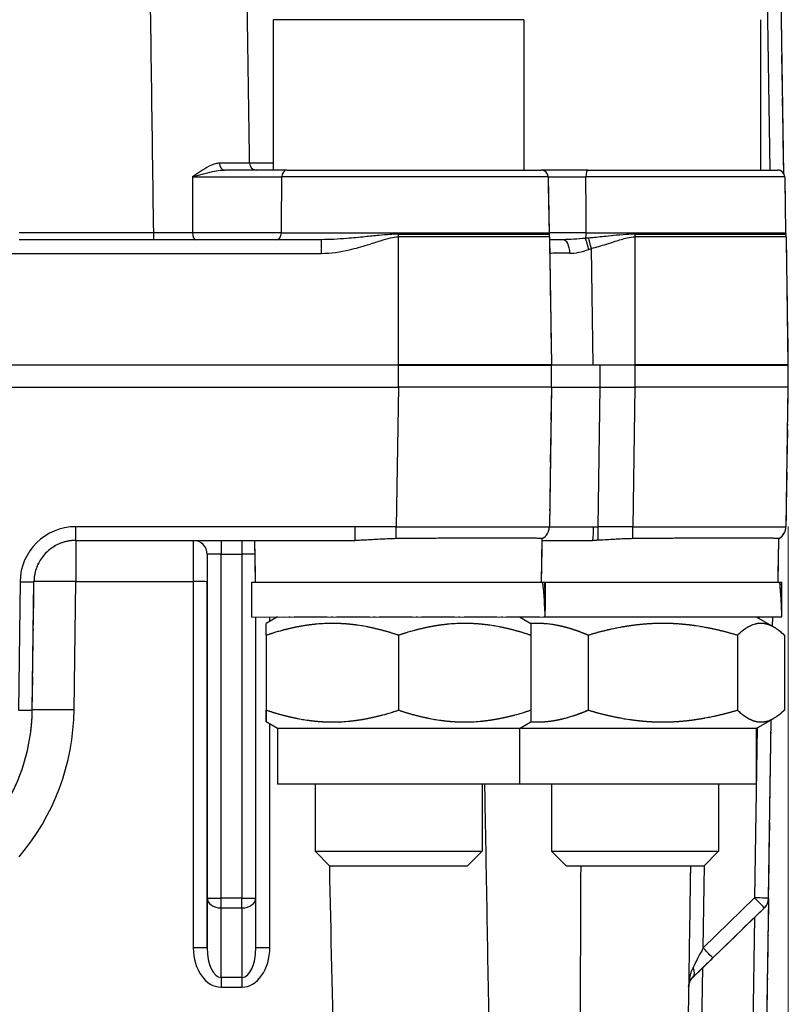
# Model space of a CAD drawing. Units: millimetres. Extents: x 155 to 2090, y 19 to 2724.
# Drawn here: x 761 to 816, y 1017 to 1088 of the extents above; entities that cross this region are included whole.
import ezdxf

# ---------------------------------------------------------------- set-up
doc = ezdxf.new("R2010")
doc.units = ezdxf.units.MM
doc.header["$LTSCALE"] = 10
doc.linetypes.add('LONG_DASH_DOTTED', pattern=[0.3001, 0.2362, -0.0295, 0.0049, -0.0295])
for name, color, linetype, lineweight in [('Dimensions(Hillmar_metric)', 7, 'Continuous', 13), ('Overlay [based on Phantom Lines(Hillmar_metric)]', 7, 'LONG_DASH_DOTTED', 25), ('Visible Edges(Hillmar_metric)', 7, 'Continuous', 25)]:
    doc.layers.add(name, color=color, linetype=linetype, lineweight=lineweight)
doc.layers.add('Visible Tangent Edges(Hillmar_Metric)', color=7, linetype='Continuous', lineweight=25, true_color=0xc0c0c0)
doc.styles.add('Hillmar_metric_Dimensions', font='arial.ttf')
doc.dimstyles.new('DEFAULT-ISO-Method 1b-Hillmar_metric', dxfattribs={"dimscale": 10, "dimtxt": 2, "dimasz": 2.5, "dimexe": 1, "dimexo": 1, "dimgap": 0.25, "dimtad": 1, "dimtih": 1, "dimtoh": 1, "dimrnd": 1e-08, "dimdsep": 46, "dimtxsty": 'Hillmar_metric_Dimensions', "dimcen": 0.09, "dimdle": 8, "dimclrd": 7, "dimclre": 7, "dimclrt": 7, "dimazin": 2, "dimtfac": 0.75, "dimtmove": 0, "dimatfit": 3, "dimfxl": 1, "dimtolj": 1, "dimlwd": 9, "dimlwe": 9, "dimarcsym": 0})

# ---------------------------------------------------------------- blocks, each defined once
blk = doc.blocks.new('*D28')
at = {"layer": 'Defpoints', "color": 0, "linetype": 'Continuous', "transparency": 16777216}
for p in [(815.938, 1061.745), (697.943, 769.742), (815.946, 679.784)]:
    blk.add_point(p, dxfattribs=at)
at = {"layer": 'Dimensions(Hillmar_metric)', "color": 7, "linetype": 'Continuous', "lineweight": 9, "transparency": 16777216}
for p, q in [((815.938, 1051.745), (815.947, 669.784)), ((697.943, 759.742), (697.945, 669.781)), ((722.945, 679.782), (790.946, 679.783))]:
    blk.add_line(p, q, dxfattribs=at)
at = {"layer": 'Dimensions(Hillmar_metric)', "color": 7, "linetype": 'Continuous', "transparency": 16777216}
for points in [[(722.945, 683.948), (722.945, 675.615), (697.945, 679.781)], [(790.946, 683.95), (790.947, 675.617), (815.946, 679.784)]]:
    blk.add_solid(points, dxfattribs=at)
at = {"layer": 'Dimensions(Hillmar_metric)', "color": 7, "linetype": 'Continuous', "lineweight": 13, "transparency": 16777216, "insert": (756.945, 692.494), "char_height": 20, "attachment_point": 5, "rotation": 0.00124, "style": 'Hillmar_metric_Dimensions'}
blk.add_mtext('\\A1;118', dxfattribs=at)

msp = doc.modelspace()

# ---------------------------------------------------------------- linework, layer by layer
at = {"layer": 'Overlay [based on Phantom Lines(Hillmar_metric)]'}
for p, q in [((815.6167, 1077.0966), (812.7961, 1266.9353)), ((778.9384, 1088.1441), (778.9387, 1077.3441)), ((796.9384, 1088.1445), (796.9387, 1077.3445)), ((813.9376, 1088.1448), (813.9378, 1077.3448)), ((779.9434, 1077.3441), (798.1855, 1077.3445)), ((801.5643, 1077.3446), (815.1847, 1077.3449)), ((798.6854, 1076.8532), (798.7556, 1072.8358)), ((815.6846, 1076.8536), (815.7548, 1072.8361)), ((782.396, 1072.3441), (760.6847, 1072.3437)), ((798.7873, 1072.5518), (798.9241, 1063.3445)), ((799.7377, 1072.3445), (798.7904, 1072.3445)), ((815.7865, 1072.5521), (815.9233, 1063.3449)), ((607.9392, 1063.3404), (787.9392, 1063.3443)), ((787.9392, 1063.3318), (607.9392, 1063.3279)), ((781.939, 1063.3441), (781.939, 1063.3316)), ((798.9241, 1063.3445), (787.9392, 1063.3443)), ((787.9392, 1063.3318), (798.939, 1063.332)), ((793.939, 1063.3444), (793.939, 1063.3319)), ((798.9241, 1063.3445), (801.9233, 1063.3446)), ((798.9381, 1063.3445), (798.9381, 1063.332)), ((802.4384, 1063.3321), (798.939, 1063.332)), ((798.939, 1061.7445), (798.939, 1063.332)), ((801.9233, 1063.3446), (804.9384, 1063.3446)), ((804.9384, 1063.3321), (802.4384, 1063.3321)), ((815.9233, 1063.3449), (804.9384, 1063.3446)), ((804.9384, 1063.3321), (815.9381, 1063.3324)), ((810.9381, 1063.3448), (810.9381, 1063.3323)), ((815.9382, 1061.7449), (815.9381, 1063.3324)), ((607.9393, 1061.7404), (787.9393, 1061.7443)), ((798.939, 1061.7445), (787.9393, 1061.7443)), ((798.9242, 1061.7445), (798.7758, 1051.7297)), ((798.939, 1061.7445), (802.4385, 1061.7446)), ((802.4385, 1061.7446), (804.9385, 1061.7446)), ((815.9382, 1061.7449), (804.9385, 1061.7446)), ((815.9233, 1061.7449), (815.775, 1051.73)), ((798.2168, 1047.7445), (798.2631, 1050.8719)), ((815.2159, 1047.7449), (815.2623, 1050.8722)), ((764.7434, 1050.7438), (784.8118, 1050.7442)), ((777.6619, 1047.744), (777.6173, 1050.744)), ((798.2612, 1050.7445), (801.8692, 1050.7446)), ((761.6232, 1038.5646), (761.7437, 1047.783)), ((777.3893, 1047.744), (798.3089, 1047.7445)), ((777.3894, 1045.244), (777.3893, 1047.744)), ((798.3089, 1047.7445), (798.4471, 1047.7445)), ((798.4471, 1047.7445), (798.4893, 1047.7445)), ((798.4893, 1047.7445), (815.3362, 1047.7449)), ((798.4893, 1046.1115), (798.4893, 1047.7445)), ((815.3362, 1047.7449), (815.4593, 1047.7449)), ((815.4593, 1047.7449), (815.4885, 1047.7449)), ((815.4885, 1046.3878), (815.4885, 1047.7449)), ((777.3894, 1045.244), (798.4775, 1045.2445)), ((777.6892, 1025.0677), (777.6888, 1045.244)), ((779.2394, 1045.2441), (778.4394, 1044.7822)), ((796.6394, 1045.2445), (797.4394, 1044.7826)), ((798.4775, 1045.2445), (815.483, 1045.2449)), ((813.6385, 1045.2448), (814.9236, 1044.5029)), ((814.8165, 1044.5648), (814.8265, 1045.2448)), ((778.4393, 1043.9337), (778.4394, 1038.5544)), ((778.4395, 1043.9337), (778.4396, 1038.5544)), ((787.9397, 1043.9339), (787.9398, 1038.5547)), ((797.4395, 1043.9341), (797.4396, 1038.5549)), ((801.5612, 1043.9342), (801.5613, 1038.5549)), ((812.2884, 1043.9344), (812.2885, 1038.5552)), ((815.6658, 1043.9345), (815.6659, 1038.5553)), ((779.2395, 1037.2441), (778.4395, 1037.7059)), ((796.6395, 1037.2445), (797.4395, 1037.7064)), ((813.6387, 1037.2448), (814.9237, 1037.9868)), ((814.5274, 1025.0536), (814.7173, 1037.8676)), ((796.6395, 1037.2445), (779.2395, 1037.2441)), ((779.2395, 1037.2441), (779.2396, 1033.2441)), ((813.6387, 1037.2448), (796.6395, 1037.2445)), ((796.6395, 1037.2445), (796.6396, 1033.2445)), ((813.6387, 1037.2448), (813.6388, 1033.2448)), ((796.6396, 1033.2445), (779.2396, 1033.2441)), ((781.9396, 1033.2441), (781.9397, 1028.4177)), ((793.9396, 1033.2444), (793.9397, 1028.4179)), ((813.6388, 1033.2448), (796.6396, 1033.2445)), ((798.9388, 1033.2445), (798.9389, 1028.418)), ((810.9388, 1033.2448), (810.9389, 1028.4183)), ((781.9397, 1028.4177), (793.9397, 1028.4179)), ((783.0133, 1027.3442), (781.9397, 1028.4177)), ((792.8662, 1027.3444), (793.9397, 1028.4179)), ((798.9389, 1028.418), (810.9389, 1028.4183)), ((800.0125, 1027.3445), (798.9389, 1028.418)), ((809.8654, 1027.3447), (810.9389, 1028.4183)), ((792.8662, 1027.3444), (783.0133, 1027.3442)), ((809.8654, 1027.3447), (800.0125, 1027.3445)), ((777.6892, 1021.4744), (777.6892, 1025.0676)), ((814.5265, 1025.0235), (813.8603, 980.0536)), ((810.5227, 1020.7576), (814.2241, 1024.3509))]:
    msp.add_line(p, q, dxfattribs=at)
for centre, radius, start, end in [((798.1855, 1076.8445), 0.5, 1.001239, 90.001239), ((815.1847, 1076.8449), 0.5, 1.001239, 90.001239), ((799.2556, 1072.8445), 0.5, 181.001239, 191.833756), ((816.2547, 1072.8449), 0.5, 181.001239, 191.833756), ((797.7874, 1072.5369), 1, 0.851239, 11.833756), ((814.7866, 1072.5373), 1, 0.851239, 11.833756), ((797.7759, 1051.7445), 1, 299.15515, 359.151218), ((814.7751, 1051.7448), 1, 299.15515, 359.151218), ((813.5275, 1025.0685), 1, 314.151239, 359.151239)]:
    msp.add_arc(centre, radius, start, end, dxfattribs=at)
for centre, major_axis, ratio, start_param, end_param in [((787.9394, 1044.3782), (-0.0004, -18.2731), 0.5773503, 1.618234, 1.7560871), ((787.9393, 1046.1103), (-0.0004, -18.2731), 0.5773503, 1.5234649, 1.660362), ((804.9386, 1044.3786), (-0.2394, -18.2726), 0.5772177, 1.6257816, 1.7636347), ((804.9385, 1046.1107), (-0.2394, -18.2726), 0.5772177, 1.5461091, 1.6679095)]:
    msp.add_ellipse(centre, major_axis=major_axis, ratio=ratio, start_param=start_param, end_param=end_param, dxfattribs=at)
for points, knots in [([(779.9434, 1077.3441), (779.7053, 1077.3441), (779.436, 1077.3441), (778.6721, 1077.3441), (778.1452, 1077.3441), (777.0804, 1077.344), (776.5529, 1077.344), (775.8264, 1077.344), (775.6267, 1077.344), (775.4263, 1077.344)], [0, 0, 0, 0, 0.11417945, 0.11417945, 0.29686656, 0.29686656, 0.45663537, 0.45663537, 0.51630703, 0.51630703, 0.51630703, 0.51630703]), ([(801.5643, 1077.3446), (801.2048, 1077.3446), (800.8296, 1077.3445), (799.8399, 1077.3445), (799.2237, 1077.3445), (798.4732, 1077.3445), (798.3287, 1077.3445), (798.1856, 1077.3445)], [0, 0, 0, 0, 0.11423089, 0.11423089, 0.29700031, 0.29700031, 0.34087171, 0.34087171, 0.34087171, 0.34087171]), ([(787.7773, 1050.8702), (787.0906, 1050.8642), (786.3595, 1050.8088), (785.3669, 1050.7555), (785.0857, 1050.7442), (784.8118, 1050.7442)], [0.01613046, 0.01613046, 0.01613046, 0.01613046, 0.21990022, 0.21990022, 0.30190861, 0.30190861, 0.30190861, 0.30190861]), ([(798.2631, 1050.8719), (798.2633, 1050.8832), (798.0174, 1050.8932), (797.0402, 1050.9078), (796.3007, 1050.9121), (794.4286, 1050.9127), (793.3168, 1050.9091), (791.408, 1050.8985), (790.6978, 1050.8937), (789.2481, 1050.8828), (788.5131, 1050.8767), (787.7773, 1050.8702)], [0.0162545, 0.0162545, 0.0162545, 0.0162545, 0.4069478, 0.4069478, 0.8123761, 0.8123761, 1.2148998, 1.2148998, 1.4376891, 1.4376891, 1.6584744, 1.6584744, 1.6584744, 1.6584744]), ([(804.7765, 1050.8706), (804.0897, 1050.8645), (803.3587, 1050.8091), (802.5248, 1050.7644), (802.3993, 1050.7584), (802.2749, 1050.7538)], [0.01613046, 0.01613046, 0.01613046, 0.01613046, 0.21990022, 0.21990022, 0.25622589, 0.25622589, 0.25622589, 0.25622589]), ([(815.2623, 1050.8722), (815.2624, 1050.8836), (815.0165, 1050.8936), (814.0394, 1050.9082), (813.2999, 1050.9125), (811.4278, 1050.9131), (810.3159, 1050.9095), (808.4072, 1050.8988), (807.697, 1050.8941), (806.2473, 1050.8832), (805.5123, 1050.8771), (804.7765, 1050.8706)], [0.0162545, 0.0162545, 0.0162545, 0.0162545, 0.4069478, 0.4069478, 0.8123761, 0.8123761, 1.2148998, 1.2148998, 1.4376891, 1.4376891, 1.6584744, 1.6584744, 1.6584744, 1.6584744]), ([(764.7434, 1050.7438), (764.4318, 1050.7438), (764.1204, 1050.6948), (763.5273, 1050.5038), (763.2458, 1050.3618), (762.7398, 1049.9982), (762.5154, 1049.7767), (762.1452, 1049.2755), (761.9995, 1048.9959), (761.8008, 1048.4053), (761.7478, 1048.0945), (761.7437, 1047.783)], [0, 0, 0, 0, 0.3115413, 0.3115413, 0.6230825, 0.6230825, 0.9346238, 0.9346238, 1.2461651, 1.2461651, 1.5577064, 1.5577064, 1.5577064, 1.5577064]), ([(747.94, 1025.0588), (748.6506, 1025.0588), (749.3611, 1025.1142), (750.765, 1025.3347), (751.4584, 1025.4998), (752.8111, 1025.9354), (753.4704, 1026.206), (754.7391, 1026.8462), (755.3485, 1027.2158), (756.5026, 1028.0451), (757.0472, 1028.5048), (758.0586, 1029.5031), (758.5254, 1030.0417), (759.3697, 1031.1849), (759.7472, 1031.7894), (760.4039, 1033.0496), (760.6831, 1033.7054), (761.1363, 1035.0523), (761.3104, 1035.7434), (761.5492, 1037.1443), (761.6139, 1037.8541), (761.6232, 1038.5646)], [0, 0, 0, 0, 0.1557706, 0.1557706, 0.3115413, 0.3115413, 0.4673119, 0.4673119, 0.6230825, 0.6230825, 0.7788532, 0.7788532, 0.9346238, 0.9346238, 1.0903945, 1.0903945, 1.2461651, 1.2461651, 1.4019357, 1.4019357, 1.5577064, 1.5577064, 1.5577064, 1.5577064]), ([(808.9132, 1027.3447), (808.9103, 1027.1501), (808.9074, 1026.9556), (808.8699, 1024.4245), (808.8353, 1022.0881), (808.7661, 1017.4152), (808.7314, 1015.0787), (808.6968, 1012.7423)], [3.5055984, 3.5055984, 3.5055984, 3.5055984, 3.5639901, 3.5639901, 4.2651627, 4.2651627, 4.9663354, 4.9663354, 4.9663354, 4.9663354]), ([(809.0877, 1019.3645), (809.1629, 1019.4375), (809.2439, 1019.5162), (809.4158, 1019.6831), (809.5067, 1019.7713), (809.6961, 1019.9551), (809.7945, 1020.0507), (809.9966, 1020.2469), (810.1003, 1020.3476), (810.3102, 1020.5513), (810.4164, 1020.6545), (810.5227, 1020.7576)], [0.78539816, 0.78539816, 0.78539816, 0.78539816, 0.9424778, 0.9424778, 1.09955743, 1.09955743, 1.25663706, 1.25663706, 1.41371669, 1.41371669, 1.57079633, 1.57079633, 1.57079633, 1.57079633]), ([(808.7847, 1018.6769), (808.7862, 1018.7242), (808.7909, 1018.7715), (808.808, 1018.8697), (808.821, 1018.9206), (808.8548, 1019.0197), (808.8757, 1019.0679), (808.9246, 1019.1605), (808.9527, 1019.2049), (809.0155, 1019.2886), (809.0502, 1019.3281), (809.0877, 1019.3645)], [-1.5557598, -1.5557598, -1.5557598, -1.5557598, -1.41369651, -1.41369651, -1.25662193, -1.25662193, -1.09954734, -1.09954734, -0.94247275, -0.94247275, -0.78539816, -0.78539816, -0.78539816, -0.78539816])]:
    msp.add_open_spline(points, degree=3, knots=knots, dxfattribs=at)
for points in [[(815.262, 1050.862), (815.2863, 1050.882), (815.3071, 1050.8973), (815.3204, 1050.9068)], [(802.2749, 1050.7538), (802.1377, 1050.7488), (802.0028, 1050.7446), (801.8692, 1050.7446)]]:
    msp.add_open_spline(points, degree=3, dxfattribs=at)
for points, weights in [([(778.4395, 1043.9337), (778.4394, 1044.7822), (778.4394, 1044.7822)], [1, 1.07735391085, 1.07735026902]), ([(787.9397, 1043.9339), (783.1896, 1045.5171), (778.4395, 1043.9337)], [1, 1.15470053838, 1]), ([(797.4395, 1043.9341), (792.6896, 1045.5173), (787.9397, 1043.9339)], [1, 1.15470053838, 1]), ([(797.4394, 1044.7826), (797.4394, 1044.7826), (797.4395, 1043.9341)], [1.07735026902, 1.07734662753, 1]), ([(801.5612, 1043.9342), (799.3548, 1044.8847), (797.4394, 1044.7691)], [1, 1.08747059584, 1.07602614954]), ([(812.2884, 1043.9344), (806.9247, 1045.5176), (801.5612, 1043.9342)], [1, 1.15470053838, 1]), ([(815.6658, 1043.9345), (813.9771, 1045.5178), (812.2884, 1043.9344)], [1, 1.15470053838, 1]), ([(778.4394, 1038.5544), (778.4395, 1036.9711), (778.4396, 1038.5544)], [1, 1.15470053838, 1]), ([(778.4396, 1038.5544), (783.1898, 1036.9712), (787.9398, 1038.5547)], [1, 1.15470053838, 1]), ([(787.9398, 1038.5547), (792.6898, 1036.9714), (797.4396, 1038.5549)], [1, 1.15470053838, 1]), ([(797.4395, 1037.7199), (799.355, 1037.6043), (801.5613, 1038.5549)], [1.07602614954, 1.08747059584, 1]), ([(797.4396, 1038.5549), (797.4396, 1037.7064), (797.4395, 1037.7064)], [1, 1.07734662753, 1.07735026902]), ([(801.5613, 1038.5549), (806.9249, 1036.9717), (812.2885, 1038.5552)], [1, 1.15470053838, 1]), ([(812.2885, 1038.5552), (813.9772, 1036.9719), (815.6659, 1038.5553)], [1, 1.15470053838, 1])]:
    msp.add_rational_spline(points, weights, degree=2, dxfattribs=at)
at = {"layer": 'Visible Edges(Hillmar_metric)'}
for p, q in [((815.6167, 1077.0966), (812.7961, 1266.9353)), ((778.9384, 1088.1441), (778.9387, 1077.3441)), ((796.9384, 1088.1445), (796.9387, 1077.3445)), ((813.9376, 1088.1448), (813.9378, 1077.3448)), ((779.9434, 1077.3441), (798.1855, 1077.3445)), ((801.5643, 1077.3446), (815.1847, 1077.3449)), ((798.6854, 1076.8532), (798.7556, 1072.8358)), ((815.6846, 1076.8536), (815.7548, 1072.8361)), ((782.396, 1072.3441), (760.6847, 1072.3437)), ((798.7873, 1072.5518), (798.9241, 1063.3445)), ((799.7377, 1072.3445), (798.7904, 1072.3445)), ((815.7865, 1072.5521), (815.9233, 1063.3449)), ((607.9392, 1063.3404), (787.9392, 1063.3443)), ((787.9392, 1063.3318), (607.9392, 1063.3279)), ((781.939, 1063.3441), (781.939, 1063.3316)), ((798.9241, 1063.3445), (787.9392, 1063.3443)), ((787.9392, 1063.3318), (798.939, 1063.332)), ((793.939, 1063.3444), (793.939, 1063.3319)), ((798.9241, 1063.3445), (801.9233, 1063.3446)), ((798.9381, 1063.3445), (798.9381, 1063.332)), ((802.4384, 1063.3321), (798.939, 1063.332)), ((798.939, 1061.7445), (798.939, 1063.332)), ((801.9233, 1063.3446), (804.9384, 1063.3446)), ((804.9384, 1063.3321), (802.4384, 1063.3321)), ((815.9233, 1063.3449), (804.9384, 1063.3446)), ((804.9384, 1063.3321), (815.9381, 1063.3324)), ((810.9381, 1063.3448), (810.9381, 1063.3323)), ((815.9382, 1061.7449), (815.9381, 1063.3324)), ((607.9393, 1061.7404), (787.9393, 1061.7443)), ((798.939, 1061.7445), (787.9393, 1061.7443)), ((798.9242, 1061.7445), (798.7758, 1051.7297)), ((798.939, 1061.7445), (802.4385, 1061.7446)), ((802.4385, 1061.7446), (804.9385, 1061.7446)), ((815.9382, 1061.7449), (804.9385, 1061.7446)), ((815.9233, 1061.7449), (815.775, 1051.73)), ((798.2168, 1047.7445), (798.2631, 1050.8719)), ((815.2159, 1047.7449), (815.2623, 1050.8722)), ((764.7434, 1050.7438), (784.8118, 1050.7442)), ((777.6619, 1047.744), (777.6173, 1050.744)), ((798.2612, 1050.7445), (801.8692, 1050.7446)), ((761.6232, 1038.5646), (761.7437, 1047.783)), ((777.3893, 1047.744), (798.3089, 1047.7445)), ((777.3894, 1045.244), (777.3893, 1047.744)), ((798.3089, 1047.7445), (798.4471, 1047.7445)), ((798.4471, 1047.7445), (798.4893, 1047.7445)), ((798.4893, 1047.7445), (815.3362, 1047.7449)), ((798.4893, 1046.1115), (798.4893, 1047.7445)), ((815.3362, 1047.7449), (815.4593, 1047.7449)), ((815.4593, 1047.7449), (815.4885, 1047.7449)), ((815.4885, 1046.3878), (815.4885, 1047.7449)), ((777.3894, 1045.244), (798.4775, 1045.2445)), ((777.6892, 1025.0677), (777.6888, 1045.244)), ((779.2394, 1045.2441), (778.4394, 1044.7822)), ((796.6394, 1045.2445), (797.4394, 1044.7826)), ((798.4775, 1045.2445), (815.483, 1045.2449)), ((813.6385, 1045.2448), (814.9236, 1044.5029)), ((814.8165, 1044.5648), (814.8265, 1045.2448)), ((778.4393, 1043.9337), (778.4394, 1038.5544)), ((778.4395, 1043.9337), (778.4396, 1038.5544)), ((787.9397, 1043.9339), (787.9398, 1038.5547)), ((797.4395, 1043.9341), (797.4396, 1038.5549)), ((801.5612, 1043.9342), (801.5613, 1038.5549)), ((812.2884, 1043.9344), (812.2885, 1038.5552)), ((815.6658, 1043.9345), (815.6659, 1038.5553)), ((779.2395, 1037.2441), (778.4395, 1037.7059)), ((796.6395, 1037.2445), (797.4395, 1037.7064)), ((813.6387, 1037.2448), (814.9237, 1037.9868)), ((814.5274, 1025.0536), (814.7173, 1037.8676)), ((796.6395, 1037.2445), (779.2395, 1037.2441)), ((779.2395, 1037.2441), (779.2396, 1033.2441)), ((813.6387, 1037.2448), (796.6395, 1037.2445)), ((796.6395, 1037.2445), (796.6396, 1033.2445)), ((813.6387, 1037.2448), (813.6388, 1033.2448)), ((796.6396, 1033.2445), (779.2396, 1033.2441)), ((781.9396, 1033.2441), (781.9397, 1028.4177)), ((793.9396, 1033.2444), (793.9397, 1028.4179)), ((813.6388, 1033.2448), (796.6396, 1033.2445)), ((798.9388, 1033.2445), (798.9389, 1028.418)), ((810.9388, 1033.2448), (810.9389, 1028.4183)), ((781.9397, 1028.4177), (793.9397, 1028.4179)), ((783.0133, 1027.3442), (781.9397, 1028.4177)), ((792.8662, 1027.3444), (793.9397, 1028.4179)), ((798.9389, 1028.418), (810.9389, 1028.4183)), ((800.0125, 1027.3445), (798.9389, 1028.418)), ((809.8654, 1027.3447), (810.9389, 1028.4183)), ((792.8662, 1027.3444), (783.0133, 1027.3442)), ((809.8654, 1027.3447), (800.0125, 1027.3445)), ((777.6892, 1021.4744), (777.6892, 1025.0676)), ((814.5265, 1025.0235), (813.8603, 980.0536)), ((810.5227, 1020.7576), (814.2241, 1024.3509))]:
    msp.add_line(p, q, dxfattribs=at)
for centre, radius, start, end in [((798.1855, 1076.8445), 0.5, 1.001239, 90.001239), ((815.1847, 1076.8449), 0.5, 1.001239, 90.001239), ((799.2556, 1072.8445), 0.5, 181.001239, 191.833756), ((816.2547, 1072.8449), 0.5, 181.001239, 191.833756), ((797.7874, 1072.5369), 1, 0.851239, 11.833756), ((814.7866, 1072.5373), 1, 0.851239, 11.833756), ((797.7759, 1051.7445), 1, 299.15515, 359.151218), ((814.7751, 1051.7448), 1, 299.15515, 359.151218), ((813.5275, 1025.0685), 1, 314.151239, 359.151239)]:
    msp.add_arc(centre, radius, start, end, dxfattribs=at)
for centre, major_axis, ratio, start_param, end_param in [((787.9394, 1044.3782), (-0.0004, -18.2731), 0.5773503, 1.618234, 1.7560871), ((787.9393, 1046.1103), (-0.0004, -18.2731), 0.5773503, 1.5234649, 1.660362), ((804.9386, 1044.3786), (-0.2394, -18.2726), 0.5772177, 1.6257816, 1.7636347), ((804.9385, 1046.1107), (-0.2394, -18.2726), 0.5772177, 1.5461091, 1.6679095)]:
    msp.add_ellipse(centre, major_axis=major_axis, ratio=ratio, start_param=start_param, end_param=end_param, dxfattribs=at)
for points, knots in [([(779.9434, 1077.3441), (779.7053, 1077.3441), (779.436, 1077.3441), (778.6721, 1077.3441), (778.1452, 1077.3441), (777.0804, 1077.344), (776.5529, 1077.344), (775.8264, 1077.344), (775.6267, 1077.344), (775.4263, 1077.344)], [0, 0, 0, 0, 0.11417945, 0.11417945, 0.29686656, 0.29686656, 0.45663537, 0.45663537, 0.51630703, 0.51630703, 0.51630703, 0.51630703]), ([(801.5643, 1077.3446), (801.2048, 1077.3446), (800.8296, 1077.3445), (799.8399, 1077.3445), (799.2237, 1077.3445), (798.4732, 1077.3445), (798.3287, 1077.3445), (798.1856, 1077.3445)], [0, 0, 0, 0, 0.11423089, 0.11423089, 0.29700031, 0.29700031, 0.34087171, 0.34087171, 0.34087171, 0.34087171]), ([(787.7773, 1050.8702), (787.0906, 1050.8642), (786.3595, 1050.8088), (785.3669, 1050.7555), (785.0857, 1050.7442), (784.8118, 1050.7442)], [0.01613046, 0.01613046, 0.01613046, 0.01613046, 0.21990022, 0.21990022, 0.30190861, 0.30190861, 0.30190861, 0.30190861]), ([(798.2631, 1050.8719), (798.2633, 1050.8832), (798.0174, 1050.8932), (797.0402, 1050.9078), (796.3007, 1050.9121), (794.4286, 1050.9127), (793.3168, 1050.9091), (791.408, 1050.8985), (790.6978, 1050.8937), (789.2481, 1050.8828), (788.5131, 1050.8767), (787.7773, 1050.8702)], [0.0162545, 0.0162545, 0.0162545, 0.0162545, 0.4069478, 0.4069478, 0.8123761, 0.8123761, 1.2148998, 1.2148998, 1.4376891, 1.4376891, 1.6584744, 1.6584744, 1.6584744, 1.6584744]), ([(804.7765, 1050.8706), (804.0897, 1050.8645), (803.3587, 1050.8091), (802.5248, 1050.7644), (802.3993, 1050.7584), (802.2749, 1050.7538)], [0.01613046, 0.01613046, 0.01613046, 0.01613046, 0.21990022, 0.21990022, 0.25622589, 0.25622589, 0.25622589, 0.25622589]), ([(815.2623, 1050.8722), (815.2624, 1050.8836), (815.0165, 1050.8936), (814.0394, 1050.9082), (813.2999, 1050.9125), (811.4278, 1050.9131), (810.3159, 1050.9095), (808.4072, 1050.8988), (807.697, 1050.8941), (806.2473, 1050.8832), (805.5123, 1050.8771), (804.7765, 1050.8706)], [0.0162545, 0.0162545, 0.0162545, 0.0162545, 0.4069478, 0.4069478, 0.8123761, 0.8123761, 1.2148998, 1.2148998, 1.4376891, 1.4376891, 1.6584744, 1.6584744, 1.6584744, 1.6584744]), ([(764.7434, 1050.7438), (764.4318, 1050.7438), (764.1204, 1050.6948), (763.5273, 1050.5038), (763.2458, 1050.3618), (762.7398, 1049.9982), (762.5154, 1049.7767), (762.1452, 1049.2755), (761.9995, 1048.9959), (761.8008, 1048.4053), (761.7478, 1048.0945), (761.7437, 1047.783)], [0, 0, 0, 0, 0.3115413, 0.3115413, 0.6230825, 0.6230825, 0.9346238, 0.9346238, 1.2461651, 1.2461651, 1.5577064, 1.5577064, 1.5577064, 1.5577064]), ([(747.94, 1025.0588), (748.6506, 1025.0588), (749.3611, 1025.1142), (750.765, 1025.3347), (751.4584, 1025.4998), (752.8111, 1025.9354), (753.4704, 1026.206), (754.7391, 1026.8462), (755.3485, 1027.2158), (756.5026, 1028.0451), (757.0472, 1028.5048), (758.0586, 1029.5031), (758.5254, 1030.0417), (759.3697, 1031.1849), (759.7472, 1031.7894), (760.4039, 1033.0496), (760.6831, 1033.7054), (761.1363, 1035.0523), (761.3104, 1035.7434), (761.5492, 1037.1443), (761.6139, 1037.8541), (761.6232, 1038.5646)], [0, 0, 0, 0, 0.1557706, 0.1557706, 0.3115413, 0.3115413, 0.4673119, 0.4673119, 0.6230825, 0.6230825, 0.7788532, 0.7788532, 0.9346238, 0.9346238, 1.0903945, 1.0903945, 1.2461651, 1.2461651, 1.4019357, 1.4019357, 1.5577064, 1.5577064, 1.5577064, 1.5577064]), ([(808.9132, 1027.3447), (808.9103, 1027.1501), (808.9074, 1026.9556), (808.8699, 1024.4245), (808.8353, 1022.0881), (808.7661, 1017.4152), (808.7314, 1015.0787), (808.6968, 1012.7423)], [3.5055984, 3.5055984, 3.5055984, 3.5055984, 3.5639901, 3.5639901, 4.2651627, 4.2651627, 4.9663354, 4.9663354, 4.9663354, 4.9663354]), ([(809.0877, 1019.3645), (809.1629, 1019.4375), (809.2439, 1019.5162), (809.4158, 1019.6831), (809.5067, 1019.7713), (809.6961, 1019.9551), (809.7945, 1020.0507), (809.9966, 1020.2469), (810.1003, 1020.3476), (810.3102, 1020.5513), (810.4164, 1020.6545), (810.5227, 1020.7576)], [0.78539816, 0.78539816, 0.78539816, 0.78539816, 0.9424778, 0.9424778, 1.09955743, 1.09955743, 1.25663706, 1.25663706, 1.41371669, 1.41371669, 1.57079633, 1.57079633, 1.57079633, 1.57079633]), ([(808.7847, 1018.6769), (808.7862, 1018.7242), (808.7909, 1018.7715), (808.808, 1018.8697), (808.821, 1018.9206), (808.8548, 1019.0197), (808.8757, 1019.0679), (808.9246, 1019.1605), (808.9527, 1019.2049), (809.0155, 1019.2886), (809.0502, 1019.3281), (809.0877, 1019.3645)], [-1.5557598, -1.5557598, -1.5557598, -1.5557598, -1.41369651, -1.41369651, -1.25662193, -1.25662193, -1.09954734, -1.09954734, -0.94247275, -0.94247275, -0.78539816, -0.78539816, -0.78539816, -0.78539816])]:
    msp.add_open_spline(points, degree=3, knots=knots, dxfattribs=at)
for points in [[(815.262, 1050.862), (815.2863, 1050.882), (815.3071, 1050.8973), (815.3204, 1050.9068)], [(802.2749, 1050.7538), (802.1377, 1050.7488), (802.0028, 1050.7446), (801.8692, 1050.7446)]]:
    msp.add_open_spline(points, degree=3, dxfattribs=at)
for points, weights in [([(778.4395, 1043.9337), (778.4394, 1044.7822), (778.4394, 1044.7822)], [1, 1.07735391085, 1.07735026902]), ([(787.9397, 1043.9339), (783.1896, 1045.5171), (778.4395, 1043.9337)], [1, 1.15470053838, 1]), ([(797.4395, 1043.9341), (792.6896, 1045.5173), (787.9397, 1043.9339)], [1, 1.15470053838, 1]), ([(797.4394, 1044.7826), (797.4394, 1044.7826), (797.4395, 1043.9341)], [1.07735026902, 1.07734662753, 1]), ([(801.5612, 1043.9342), (799.3548, 1044.8847), (797.4394, 1044.7691)], [1, 1.08747059584, 1.07602614954]), ([(812.2884, 1043.9344), (806.9247, 1045.5176), (801.5612, 1043.9342)], [1, 1.15470053838, 1]), ([(815.6658, 1043.9345), (813.9771, 1045.5178), (812.2884, 1043.9344)], [1, 1.15470053838, 1]), ([(778.4394, 1038.5544), (778.4395, 1036.9711), (778.4396, 1038.5544)], [1, 1.15470053838, 1]), ([(778.4396, 1038.5544), (783.1898, 1036.9712), (787.9398, 1038.5547)], [1, 1.15470053838, 1]), ([(787.9398, 1038.5547), (792.6898, 1036.9714), (797.4396, 1038.5549)], [1, 1.15470053838, 1]), ([(797.4395, 1037.7199), (799.355, 1037.6043), (801.5613, 1038.5549)], [1.07602614954, 1.08747059584, 1]), ([(797.4396, 1038.5549), (797.4396, 1037.7064), (797.4395, 1037.7064)], [1, 1.07734662753, 1.07735026902]), ([(801.5613, 1038.5549), (806.9249, 1036.9717), (812.2885, 1038.5552)], [1, 1.15470053838, 1]), ([(812.2885, 1038.5552), (813.9772, 1036.9719), (815.6659, 1038.5553)], [1, 1.15470053838, 1])]:
    msp.add_rational_spline(points, weights, degree=2, dxfattribs=at)
at = {"layer": 'Visible Tangent Edges(Hillmar_Metric)'}
for p, q in [((811.7962, 1266.9204), (814.6129, 1077.3448)), ((796.9384, 1088.1445), (778.9384, 1088.1441)), ((778.9387, 1077.8367), (777.2346, 1077.8366)), ((798.6854, 1076.8532), (779.5533, 1076.8528)), ((815.6846, 1076.8536), (801.3997, 1076.8533)), ((770.3218, 1072.8365), (760.6889, 1072.8363)), ((779.5243, 1072.8354), (798.7556, 1072.8358)), ((801.4319, 1072.8358), (815.7548, 1072.8361)), ((787.939, 1072.7417), (798.7662, 1072.742)), ((798.7873, 1072.5518), (787.939, 1072.5515)), ((787.9392, 1063.3443), (787.939, 1072.5515)), ((804.9382, 1072.7421), (815.7654, 1072.7423)), ((815.7865, 1072.5521), (804.9382, 1072.5519)), ((804.9384, 1063.3446), (804.9382, 1072.5519)), ((801.9233, 1063.3446), (801.7989, 1071.7136)), ((613.4821, 1071.3553), (782.3961, 1071.359)), ((787.9393, 1061.7443), (787.9392, 1063.3318)), ((802.4385, 1061.7446), (802.4384, 1063.3321)), ((804.9385, 1061.7446), (804.9384, 1063.3321)), ((787.9257, 1061.7443), (787.7773, 1051.7294)), ((802.2749, 1051.7297), (802.4232, 1061.7446)), ((804.9248, 1061.7446), (804.7765, 1051.7298)), ((784.8118, 1051.7294), (764.7434, 1051.7289)), ((787.7773, 1051.7294), (784.8118, 1051.7294)), ((804.7765, 1051.7298), (802.2749, 1051.7297)), ((774.1886, 1049.744), (774.1887, 1049.744)), ((774.1887, 1049.744), (774.1892, 1025.0676)), ((775.1887, 1049.7588), (776.6887, 1049.7589)), ((775.1892, 1025.0528), (775.1887, 1049.7588)), ((776.6887, 1049.7589), (776.6892, 1025.0528)), ((760.7438, 1047.7812), (760.6233, 1038.5628)), ((764.622, 1038.5699), (764.7425, 1047.7883)), ((764.7425, 1047.7883), (773.1886, 1047.7885)), ((773.1886, 1047.7885), (773.1891, 1021.4892)), ((774.1892, 1021.4744), (774.1886, 1047.7736)), ((778.6886, 1044.9261), (778.6886, 1045.2441)), ((813.8265, 1045.2448), (813.8249, 1045.1372)), ((778.6891, 1021.4893), (778.6888, 1037.562)), ((813.7085, 1037.2851), (813.5276, 1025.0685)), ((809.8262, 1021.4751), (809.9139, 1027.3932)), ((774.1892, 1025.0676), (774.1892, 1021.4744)), ((776.6892, 1025.0528), (775.1892, 1025.0528)), ((813.5276, 1025.0685), (809.8262, 1021.4751)), ((775.1892, 1024.3501), (776.6892, 1024.3501)), ((775.1892, 1019.3638), (775.1892, 1024.3501)), ((776.6892, 1024.3501), (776.6892, 1019.3638)), ((813.5061, 1023.654), (812.8604, 980.0684)), ((809.2778, 984.4914), (809.8048, 1020.0607)), ((776.6892, 1019.3638), (775.1892, 1019.3638)), ((775.1892, 1018.6611), (776.6892, 1018.6611))]:
    msp.add_line(p, q, dxfattribs=at)
for centre, radius, start, end in [((764.7435, 1047.7289), 4, 90.001218, 179.251218), ((773.1887, 1049.7439), 1, 0.001239, 90.001239), ((773.1886, 1049.7439), 1, 0.001239, 90.001239)]:
    msp.add_arc(centre, radius, start, end, dxfattribs=at)
for centre, major_axis, ratio, start_param, end_param in [((775.4263, 1077.844), (0, -0.5), 0.6899488, 4.7326756, 6.2831853), ((777.7333, 1077.844), (0, -0.5), 0.9975958, 4.7272243, 6.2831853), ((779.9434, 1076.8441), (0, 0.5), 0.78027, 0, 1.553343), ((801.5643, 1076.8446), (0, 0.5), 0.3292271, 0, 1.553343), ((770.3218, 1072.8439), (0, -0.5), 0.0000252, 4.727224, 6.2831848), ((773.3477, 1072.844), (0, -0.5), 0.4034807, 4.7315683, 6.2831853), ((779.1354, 1072.8441), (0, -0.5), 0.7778994, 0, 1.553343), ((801.2698, 1072.8446), (0, 0.5), 0.3241276, 3.7718073, 4.6949357), ((782.3961, 1071.3441), (0, 1), 0.0000252, 4.7272519, 6.2832406), ((787.939, 1072.5367), (0, -1), 0.0000252, 1.5856316, 1.7773127), ((799.7378, 1071.3445), (0, 1), 0.5166436, 4.7327541, 6.2831853), ((801.5564, 1071.6327), (0.2711, -0.9626), 0.0628568, 1.5694177, 2.5488867), ((801.7989, 1071.6987), (0.2511, -0.968), 0.0037494, 1.5851501, 2.4792615), ((804.9382, 1072.5371), (0, -1), 0.0000252, 1.5856316, 1.7773127), ((801.8051, 1071.3446), (3.0006, -0.0148), 0.0049423, 2.1139816, 3.1237513), ((764.7434, 1051.7438), (0, -1), 0.0000252, 0.0000553, 1.5559887), ((784.8118, 1051.7442), (0, -1), 0.0000252, 6.2831848, 7.8391461), ((787.7748, 1051.7443), (-11.001, 0.0146), 0.0013482, 1.5710235, 3.1415746), ((787.7773, 1051.7443), (0, 1), 0.0000252, 3.6487005, 4.6974295), ((802.2759, 1051.7446), (-3.5006, -0.0149), 0.0042364, 0.0162503, 1.4802075), ((801.8692, 1051.7446), (0, -1), 0.0901671, 0, 1.5546844), ((802.2759, 1051.7446), (-3.5006, -0.0149), 0.0042364, 1.4802075, 1.5704702), ((802.2748, 1051.7446), (0, -1), 0.0000252, 0.1361882, 1.555961), ((804.774, 1051.7446), (-11.001, 0.0146), 0.0013482, 1.5710235, 3.1415746), ((804.7764, 1051.7446), (0, 1), 0.0000252, 3.6487015, 4.69743), ((764.7426, 1047.7438), (-0.0001, 3), 0.0000252, 0.0003003, 1.555961), ((773.1887, 1047.7439), (-0.0001, 3), 0.0000252, 6.2831662, 7.8391368), ((775.1887, 1049.744), (0, 1), 0.0000252, 0.0000553, 1.5559887), ((776.6887, 1049.744), (0, 1), 0.0000252, 6.2831852, 7.8391463), ((774.1887, 1047.744), (0, 2), 0.0000252, 0.0000001, 1.555961), ((775.1887, 1049.744), (1, 0), 0.0148348, 1.5707711, 3.1415674), ((776.6887, 1049.744), (1, 0), 0.0148348, 0.3380394, 1.5707711), ((760.7438, 1047.796), (0.9999, -0.0131), 0.0148332, 4.7126084, 6.2831853), ((764.7426, 1047.7438), (-2.9997, 0.0392), 0.0148332, 4.7126084, 6.2587471), ((773.1886, 1047.7736), (1, 0), 0.0148348, 0.0000252, 1.5708216), ((760.6233, 1038.5776), (0.9999, -0.0131), 0.0148332, 4.7126084, 6.2831853), ((747.9388, 1038.7879), (11.7926, 11.8031), 0.9999996, 4.7963276, 5.4842719), ((764.6221, 1038.5254), (-2.9997, 0.0392), 0.0148332, 4.7126084, 6.2587497), ((775.1892, 1025.0676), (-1, 0), 0.7175187, 0.0000362, 1.5708325), ((775.1892, 1025.0676), (-1, 0), 0.0148348, 0.0000252, 1.5708216), ((775.1892, 1025.0676), (0, 1), 0.0000252, 3.9119884, 4.6974701), ((776.6892, 1025.0677), (1, 0), 0.0148348, 4.7124142, 6.2831853), ((776.6892, 1025.0677), (1, 0), 0.7175187, 4.7124252, 6.2831853), ((776.6892, 1025.0677), (0, -1), 0.0000252, 0.7705629, 1.555961), ((813.5275, 1025.0685), (0.9999, -0.0148), 0.00001, 6.2825801, 7.8539564), ((813.5275, 1025.0685), (0.6966, -0.7175), 0.0000181, 6.2831377, 7.8539402), ((775.1891, 1021.4892), (0.0001, -2.8281), 0.7071846, 4.7123895, 6.2831858), ((773.1892, 1021.4744), (1, 0), 0.0148348, 0.0000252, 1.5708216), ((775.1892, 1021.4744), (0, -2.1106), 0.4737996, 4.7123944, 6.2831907), ((776.6891, 1021.4893), (0.0001, -2.8281), 0.7071846, 0.0000005, 1.5707969), ((776.6892, 1021.4744), (0, -2.1106), 0.4737996, 0.0000054, 1.5707655), ((778.6892, 1021.4745), (-1, 0), 0.0148348, 4.7124142, 6.2831853), ((809.8262, 1021.4751), (-1.0295, -1.985), 0.00001, 4.7123944, 5.4977927), ((809.8262, 1021.4751), (0.6966, -0.7175), 0.0000181, 0.0000002, 1.5707788), ((809.7843, 1018.647), (0.0296, 1.9998), 0.5000001, 0.7853898, 1.5557519), ((808.3912, 1020.082), (0.6966, -0.7175), 0.5773651, 0, 1.047176), ((775.1892, 1018.6463), (0, -1), 0.0000252, 3.9119887, 4.6974702), ((776.6892, 1018.6463), (0, 1), 0.0000252, 0.7705629, 1.555961)]:
    msp.add_ellipse(centre, major_axis=major_axis, ratio=ratio, start_param=start_param, end_param=end_param, dxfattribs=at)
for points, knots in [([(767.8163, 1265.6226), (767.9108, 1257.8703), (768.0059, 1250.1181), (768.2518, 1230.2367), (768.4034, 1218.1076), (768.6528, 1198.3979), (768.7495, 1190.8172), (768.9077, 1178.4986), (768.9689, 1173.7607), (769.1532, 1159.547), (769.2773, 1150.0713), (769.6033, 1125.4343), (769.8071, 1110.2731), (770.1161, 1087.6868), (770.2185, 1080.2616), (770.3218, 1072.8365)], [-21.0349634, -21.0349634, -21.0349634, -21.0349634, -18.7088531, -18.7088531, -15.0694409, -15.0694409, -12.7948083, -12.7948083, -11.373163, -11.373163, -8.5298722, -8.5298722, -3.980607, -3.980607, -1.7526003, -1.7526003, -1.7526003, -1.7526003]), ([(777.2346, 1077.8366), (777.1526, 1083.5951), (777.0709, 1089.3536), (776.7756, 1110.2732), (776.564, 1125.4344), (776.2239, 1150.0714), (776.094, 1159.5472), (775.9005, 1173.7609), (775.8363, 1178.4988), (775.6697, 1190.8173), (775.5678, 1198.398), (775.3042, 1218.1077), (775.1435, 1230.2368), (774.8821, 1250.1182), (774.7808, 1257.8705), (774.68, 1265.6227)], [2.2527034, 2.2527034, 2.2527034, 2.2527034, 3.980607, 3.980607, 8.5298722, 8.5298722, 11.373163, 11.373163, 12.7948083, 12.7948083, 15.0694409, 15.0694409, 18.7088531, 18.7088531, 21.0349634, 21.0349634, 21.0349634, 21.0349634]), ([(775.0814, 1077.8338), (774.9877, 1077.8338), (774.8914, 1077.8197), (774.6384, 1077.7563), (774.4814, 1077.6916), (774.121, 1077.5108), (773.9162, 1077.3843), (773.5184, 1077.1219), (773.3256, 1076.9873), (773.1308, 1076.8535)], [-0.27382071, -0.27382071, -0.27382071, -0.27382071, -0.23220307, -0.23220307, -0.16561484, -0.16561484, -0.07905014, -0.07905014, 0.00082444, 0.00082444, 0.00082444, 0.00082444]), ([(777.2346, 1077.8366), (777.1861, 1077.8359), (777.0297, 1077.8353), (776.4037, 1077.8342), (775.8173, 1077.8339), (775.0814, 1077.8338)], [0, 0, 0, 0, 0.22501786, 0.22501786, 0.55180003, 0.55180003, 0.55180003, 0.55180003]), ([(773.1308, 1076.8535), (773.3616, 1076.9205), (773.5965, 1076.9878), (774.0815, 1077.1191), (774.3311, 1077.1824), (774.7577, 1077.2728), (774.9393, 1077.3052), (775.2217, 1077.3369), (775.3266, 1077.344), (775.4263, 1077.344)], [-0.00082444, -0.00082444, -0.00082444, -0.00082444, 0.07905014, 0.07905014, 0.16561484, 0.16561484, 0.23220307, 0.23220307, 0.27382071, 0.27382071, 0.27382071, 0.27382071]), ([(773.1308, 1076.8535), (773.3743, 1076.8539), (773.6266, 1076.8542), (774.554, 1076.8551), (775.2744, 1076.8555), (776.4502, 1076.8557), (776.933, 1076.8556), (777.9075, 1076.8551), (778.3898, 1076.8547), (779.089, 1076.8537), (779.3354, 1076.8533), (779.5533, 1076.8528)], [-0.7723452, -0.7723452, -0.7723452, -0.7723452, -0.68486949, -0.68486949, -0.45663537, -0.45663537, -0.29686656, -0.29686656, -0.11417945, -0.11417945, 0, 0, 0, 0]), ([(798.6853, 1076.8574), (798.6914, 1076.8574), (798.6975, 1076.8574), (799.2574, 1076.8569), (799.8214, 1076.8561), (800.7272, 1076.8546), (801.0706, 1076.854), (801.3997, 1076.8533)], [-0.29899985, -0.29899985, -0.29899985, -0.29899985, -0.29700031, -0.29700031, -0.11423089, -0.11423089, 0, 0, 0, 0]), ([(773.1459, 1072.8344), (772.7034, 1072.8346), (772.2381, 1072.8349), (771.2917, 1072.8356), (770.8055, 1072.836), (770.3218, 1072.8365)], [0, 0, 0, 0, 0.15544764, 0.15544764, 0.31089895, 0.31089895, 0.31089895, 0.31089895]), ([(779.5243, 1072.8354), (779.3812, 1072.835), (779.2261, 1072.8347), (778.5475, 1072.8336), (777.9359, 1072.833), (776.4694, 1072.8323), (775.579, 1072.8324), (774.1748, 1072.8332), (773.64, 1072.8337), (773.1459, 1072.8344)], [0, 0, 0, 0, 0.06202326, 0.06202326, 0.25479823, 0.25479823, 0.48999406, 0.48999406, 0.63699145, 0.63699145, 0.63699145, 0.63699145]), ([(801.4319, 1072.8358), (801.0424, 1072.835), (800.6333, 1072.8342), (799.7312, 1072.8328), (799.2355, 1072.8321), (798.7523, 1072.8316)], [0, 0, 0, 0, 0.11208974, 0.11208974, 0.24486932, 0.24486932, 0.24486932, 0.24486932]), ([(787.939, 1072.7417), (787.7283, 1072.7417), (787.5178, 1072.7314), (787.0476, 1072.6981), (786.7884, 1072.6734), (786.1915, 1072.6152), (785.8575, 1072.581), (785.0872, 1072.5053), (784.6535, 1072.4648), (783.5839, 1072.3797), (782.9683, 1072.3442), (782.396, 1072.3441)], [-0.56776941, -0.56776941, -0.56776941, -0.56776941, -0.51025945, -0.51025945, -0.4354969, -0.4354969, -0.33647622, -0.33647622, -0.20435068, -0.20435068, 0, 0, 0, 0]), ([(782.3961, 1071.359), (783.0772, 1071.359), (783.7546, 1071.4657), (784.8551, 1071.7207), (785.2834, 1071.8423), (786.0222, 1072.0694), (786.3358, 1072.1721), (786.8888, 1072.3465), (787.1266, 1072.4207), (787.5558, 1072.5205), (787.7473, 1072.5515), (787.939, 1072.5515)], [0, 0, 0, 0, 0.20435068, 0.20435068, 0.33647622, 0.33647622, 0.4354969, 0.4354969, 0.51025945, 0.51025945, 0.56776941, 0.56776941, 0.56776941, 0.56776941]), ([(801.3654, 1072.4406), (801.0982, 1072.4103), (800.8186, 1072.3858), (800.2738, 1072.3536), (800.0042, 1072.3445), (799.7377, 1072.3445)], [-0.19460985, -0.19460985, -0.19460985, -0.19460985, -0.09379979, -0.09379979, 0, 0, 0, 0]), ([(801.6031, 1072.4626), (801.5628, 1072.4591), (801.5228, 1072.4555), (801.4435, 1072.4481), (801.4043, 1072.4444), (801.3654, 1072.4406)], [-0.025145148, -0.025145148, -0.025145148, -0.025145148, -0.012572574, -0.012572574, 0, 0, 0, 0]), ([(804.9382, 1072.7421), (804.7275, 1072.7421), (804.5166, 1072.7317), (803.9928, 1072.6947), (803.6832, 1072.6639), (803.1494, 1072.6111), (802.9241, 1072.5883), (802.3277, 1072.5291), (801.9614, 1072.4938), (801.6031, 1072.4626)], [-0.325543, -0.325543, -0.325543, -0.325543, -0.26803303, -0.26803303, -0.17831985, -0.17831985, -0.11164941, -0.11164941, 0, 0, 0, 0]), ([(801.7989, 1071.7136), (802.1591, 1071.807), (802.516, 1071.913), (803.0839, 1072.0907), (803.2956, 1072.159), (803.7922, 1072.3174), (804.0765, 1072.4096), (804.5547, 1072.5208), (804.7465, 1072.5519), (804.9382, 1072.5519)], [0, 0, 0, 0, 0.11164941, 0.11164941, 0.17831985, 0.17831985, 0.26803303, 0.26803303, 0.325543, 0.325543, 0.325543, 0.325543]), ([(800.2543, 1071.3649), (800.4551, 1071.3645), (800.6718, 1071.391), (801.1294, 1071.4862), (801.3755, 1071.5586), (801.6173, 1071.6484)], [0, 0, 0, 0, 0.09379979, 0.09379979, 0.19460985, 0.19460985, 0.19460985, 0.19460985]), ([(801.6173, 1071.6484), (801.6474, 1071.6596), (801.6776, 1071.6707), (801.7382, 1071.6925), (801.7685, 1071.7032), (801.7989, 1071.7136)], [0, 0, 0, 0, 0.012572574, 0.012572574, 0.025145148, 0.025145148, 0.025145148, 0.025145148]), ([(794.4873, 1013.6287), (794.3798, 1019.7485), (794.2725, 1025.8684), (794.1582, 1032.407), (794.1509, 1032.8257), (794.1436, 1033.2444)], [5.7904867, 5.7904867, 5.7904867, 5.7904867, 7.6270625, 7.6270625, 7.7527195, 7.7527195, 7.7527195, 7.7527195])]:
    msp.add_open_spline(points, degree=3, knots=knots, dxfattribs=at)
for points in [[(773.1308, 1076.8535), (773.1358, 1075.5138), (773.1409, 1074.1741), (773.1459, 1072.8344)], [(779.5243, 1072.8354), (779.534, 1074.1745), (779.5436, 1075.5137), (779.5533, 1076.8528)], [(801.4319, 1072.8358), (801.4211, 1074.175), (801.4104, 1075.5141), (801.3997, 1076.8533)], [(782.9693, 1027.3881), (783.073, 1022.5059), (783.1774, 1017.6238), (783.2826, 1012.7417)], [(801.0296, 1027.3445), (801.0086, 1022.7726), (800.988, 1018.2007), (800.9679, 1013.6288)]]:
    msp.add_open_spline(points, degree=3, dxfattribs=at)

# ---------------------------------------------------------------- dimensions: what is measured, and where the dimension line sits
at = {"layer": 'Dimensions(Hillmar_metric)', "color": 7, "linetype": 'Continuous', "lineweight": 13}
dim = msp.add_linear_dim(base=(815.9464, 679.7837), p1=(697.9429, 769.7423), p2=(815.9382, 1061.7449), angle=0.001239, dimstyle='DEFAULT-ISO-Method 1b-Hillmar_metric', override={"dimgap": 0.25, "dimtih": 0, "dimtoh": 0, "dimdec": 2, "dimtol": 0, "dimlim": 0, "dimtp": 0, "dimtm": 0, "dimtdec": 2, "dimtofl": 0, "dimatfit": 1}, dxfattribs=at)
dim.commit()
dim.dimension.update_dxf_attribs({"geometry": '*D28', "text_midpoint": (756.9457, 679.7825), "dimtype": 160})

doc.saveas('drawing.dxf')
